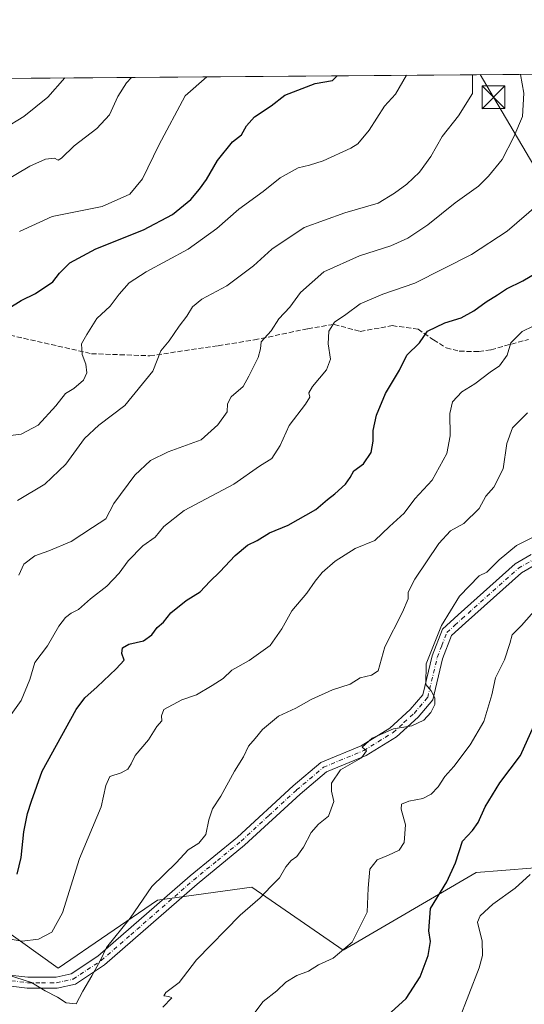
# Model space of a CAD drawing. Units: metres. Extents: x 552959 to 556394, y 4717068 to 4719408.
# Drawn here: x 553919 to 554085, y 4719085 to 4719408 of the extents above; entities that cross this region are included whole.
import ezdxf

# ---------------------------------------------------------------- set-up
doc = ezdxf.new("R2010")
doc.units = ezdxf.units.M
doc.header["$MEASUREMENT"] = 0
doc.linetypes.add('DGN Style 3', pattern=[2.307223458686699, 1.648016756204785, -0.6592067024819142])
doc.linetypes.add('DGN Style 4', pattern=[2.6384748266838614, 1.318413404963828, -0.6592067024819142, 0.001648016756204785, -0.6592067024819142])
for name, color, linetype, lineweight in [('Arbolado forestal CxS', 92, 'Continuous', 0), ('Camino Cxs', 7, 'Continuous', 0), ('Camino eje', 30, 'DGN Style 4', 13), ('Comarca CxS', 21, 'Continuous', 0), ('Comunidad Autónoma CxS', 142, 'Continuous', 0), ('Corriente natural lineal oculto', 9, 'DGN Style 4', 13), ('Curva de nivel maestra', 30, 'Continuous', 30), ('Curva de nivel normal', 30, 'Continuous', 0), ('Espacio natural protegido CxS', 121, 'Continuous', 0), ('Municipio CxS', 4, 'Continuous', 0), ('Provincia CxS', 1, 'Continuous', 0), ('Senda', 7, 'DGN Style 3', 0), ('Tendido', 6, 'Continuous', 0), ('Torre de tendido puntual', 7, 'Continuous', 0)]:
    doc.layers.add(name, color=color, linetype=linetype, lineweight=lineweight)

# ---------------------------------------------------------------- blocks, each defined once
blk = doc.blocks.new('*U8')
at = {"layer": 'Arbolado forestal CxS', "color": 92, "linetype": 'Continuous', "lineweight": 0}
blk.add_polyline3d([(553697.8290999997, 4719387.241400001, 918.2133999999934), (554218.2762000002, 4719391.312799999, 841.3699999999953), (554216.3236999996, 4719387.8037, 840.4152999999933), (554222.3293000003, 4719368.292300001, 834.9236999999994), (554166.6880999999, 4719370.413100001, 842.2603999999993), (554164.5270999996, 4719369.795299999, 842.3634000000021), (554146.6621000003, 4719364.687700001, 842.7069999999949), (554178.7827000003, 4719326.267300001, 831.6401000000043), (554178.7823000001, 4719303.753500001, 831.1778999999952), (554169.7713000001, 4719293.247099999, 832.0387999999948), (554127.7279000003, 4719276.737700001, 832.2789000000049), (554115.8888999998, 4719262.357100001, 831.1169999999984), (554136.9528999999, 4719238.952500001, 821.0788999999932), (554112.1463000001, 4719192.9265, 821.6891000000034), (554105.2027000003, 4719158.315300001, 818.1830999999949), (554098.6337000001, 4719156.910499999, 819.6070999999939), (554088.1243000003, 4719129.898700001, 820.0418000000063), (554077.3897000002, 4719129.0613, 822.699099999998), (554068.9018999999, 4719128.3989, 823.0745000000024), (554025.3639000002, 4719102.888499999, 830.2866000000067), (553995.3879000006, 4719123.531300001, 836.0190000000002), (553964.3976999996, 4719119.228700001, 839.3108999999969), (553931.8841000004, 4719096.959899999, 842.0721000000049), (553907.0361000003, 4719114.630700001, 847.9937999999967)], dxfattribs=at)
blk = doc.blocks.new('*U17')
at = {"layer": 'Espacio natural protegido CxS', "color": 121, "linetype": 'Continuous', "lineweight": 0, "flags": 128}
blk.add_lwpolyline([(553131.9927300784, 4719382.814930972), (554432.6630542816, 4719392.989965962)], dxfattribs=at)
blk = doc.blocks.new('5TTEND')
at = {"layer": 'Corriente natural lineal oculto', "color": 7, "linetype": 'Continuous', "lineweight": 0}
for p, q in [((-0.375, 0.3754), (0.375, -0.3746)), ((0.3720000000000001, 0.3784000000000001), (-0.3720000000000001, -0.3776))]:
    blk.add_line(p, q, dxfattribs=at)
at = {"layer": 'Corriente natural lineal oculto', "color": 7, "linetype": 'Continuous', "lineweight": 0, "flags": 128}
blk.add_lwpolyline([(-0.375, -0.3746), (0.375, -0.3746), (0.375, 0.3754), (-0.375, 0.3754), (-0.3720000000000001, -0.3776)], dxfattribs=at)

msp = doc.modelspace()

# ---------------------------------------------------------------- linework, layer by layer
at = {"layer": 'Arbolado forestal CxS', "color": 92, "linetype": 'Continuous', "lineweight": 0, "extrusion": (0.1498275972322875, 0.001172071994246857, 0.9887114429169108), "elevation": 89400.53119961808, "flags": 128}
msp.add_lwpolyline([(4714911.506312697, -583823.3553140357), (4714911.506312698, -584320.1190880234)], dxfattribs=at)
at = {"layer": 'Arbolado forestal CxS', "color": 92, "linetype": 'Continuous', "lineweight": 0}
for points in [[(554088.1243000003, 4719129.898700001, 820.0418000000063), (554077.3897000002, 4719129.0613, 822.699099999998), (554068.9018999999, 4719128.3989, 823.0745000000024), (554025.3639000002, 4719102.888499999, 830.2866000000067), (553995.3879000006, 4719123.531300001, 836.0190000000002), (553964.3976999996, 4719119.228700001, 839.3108999999969), (553931.8841000004, 4719096.959899999, 842.0721000000049), (553907.0361000003, 4719114.630700001, 847.9937999999967), (553889.7461000001, 4719145.675899999, 857.9297999999982), (553871.8035000004, 4719180.5297, 867.6870000000055), (553852.6265000004, 4719207.754899999, 874.4861999999995), (553835.9978999998, 4719233.0865, 882.7068), (553824.1853, 4719282.970899999, 884.9409000000015), (553804.6681000004, 4719314.485300001, 892.3606000000001), (553804.6684999998, 4719336.995300001, 895.7574000000022), (553800.5459000003, 4719338.6667, 896.2118999999948), (553796.0055, 4719340.5075, 896.8125), (553789.3361000001, 4719334.4297, 896.4186999999948), (553784.9234999996, 4719330.408500001, 895.904999999999), (553765.6333, 4719323.489900001, 896.5660000000062), (553748.6558999997, 4719307.633099999, 894.093200000003)], [(554088.1243000003, 4719129.898700001, 820.0418000000063), (554077.3897000002, 4719129.0613, 822.699099999998), (554068.9018999999, 4719128.3989, 823.0745000000024), (554025.3639000002, 4719102.888499999, 830.2866000000067), (553995.3879000006, 4719123.531300001, 836.0190000000002), (553964.3976999996, 4719119.228700001, 839.3108999999969), (553931.8841000004, 4719096.959899999, 842.0721000000049), (553907.0361000003, 4719114.630700001, 847.9937999999967), (553889.7461000001, 4719145.675899999, 857.9297999999982), (553871.8035000004, 4719180.5297, 867.6870000000055), (553852.6265000004, 4719207.754899999, 874.4861999999995), (553835.9978999998, 4719233.0865, 882.7068), (553824.1853, 4719282.970899999, 884.9409000000015), (553804.6681000004, 4719314.485300001, 892.3606000000001), (553804.6684999998, 4719336.995300001, 895.7574000000022), (553800.5459000003, 4719338.6667, 896.2118999999948), (553796.0055, 4719340.5075, 896.8125), (553789.3361000001, 4719334.4297, 896.4186999999948), (553784.9234999996, 4719330.408500001, 895.904999999999), (553765.6333, 4719323.489900001, 896.5660000000062), (553748.6558999997, 4719307.633099999, 894.093200000003)], [(553907.0361000003, 4719114.630700001, 847.9937999999967), (553931.8841000004, 4719096.959899999, 842.0721000000049), (553964.3976999996, 4719119.228700001, 839.3108999999969), (553995.3879000006, 4719123.531300001, 836.0190000000002), (554025.3639000002, 4719102.888499999, 830.2866000000067), (554068.9018999999, 4719128.3989, 823.0745000000024), (554077.3897000002, 4719129.0613, 822.699099999998), (554088.1243000003, 4719129.898700001, 820.0418000000063), (554096.9555000003, 4719127.542500001, 817.6778999999952), (554122.6555000005, 4719125.3961, 809.9772999999988), (554121.0569000002, 4719119.050899999, 809.8626999999979), (554136.9419, 4719120.003699999, 805.0648999999976), (554150.2982999999, 4719120.003500001, 801.238599999997), (554176.0571, 4719120.9571, 795.8512999999948), (554186.5515000002, 4719123.8189, 794.8638999999966), (554204.6778999995, 4719130.4967, 793.297200000001), (554213.2641000003, 4719108.554099999, 790.642200000002), (554213.2638999998, 4719089.4735, 788.4201999999932), (554210.1231000006, 4719079.6589, 784.7235999999976)]]:
    msp.add_polyline3d(points, dxfattribs=at)
at = {"layer": 'Camino Cxs', "color": 7, "linetype": 'Continuous', "lineweight": 0}
for points in [[(553914.0000999998, 4719094.890100001, 845.4597999999969), (553921.9101, 4719093.9801, 845.1603000000032), (553931.1801000005, 4719093.9901, 844.0764000000055), (553936.0900999998, 4719095.0601, 843.8895000000049), (553944.9200999998, 4719100.890100001, 847.965400000001), (553975.1601, 4719127.300100001, 841.3975000000064), (553990.6700999998, 4719139.9801, 842.2223999999987), (554008.8701, 4719156.770099999, 839.2599000000046), (554017.9501, 4719164.420100001, 839.0929000000034), (554031.2500999998, 4719169.960100001, 839.420499999993), (554040.6601, 4719175.7301, 838.5856000000058), (554047.2801000001, 4719181.8101, 843.303899999999), (554051.3901000004, 4719186.630100001, 838.0570000000008), (554054.4600999998, 4719199.4801, 838.435500000007), (554057.8300999999, 4719208.190099999, 836.5405999999931), (554063.0401, 4719212.890100001, 836.7869999999967), (554081.7001, 4719229.620100001, 839.8120999999956), (554086.9801000003, 4719232.700099999, 837.5166999999929)], [(553914.0000999998, 4719094.890100001, 845.4597999999969), (553921.9101, 4719093.9801, 845.1603000000032), (553931.1801000005, 4719093.9901, 844.0764000000055), (553936.0900999998, 4719095.0601, 843.8895000000049), (553944.9200999998, 4719100.890100001, 847.965400000001), (553975.1601, 4719127.300100001, 841.3975000000064), (553990.6700999998, 4719139.9801, 842.2223999999987), (554008.8701, 4719156.770099999, 839.2599000000046), (554017.9501, 4719164.420100001, 839.0929000000034), (554031.2500999998, 4719169.960100001, 839.420499999993), (554040.6601, 4719175.7301, 838.5856000000058), (554047.2801000001, 4719181.8101, 843.303899999999), (554051.3901000004, 4719186.630100001, 838.0570000000008), (554054.4600999998, 4719199.4801, 838.435500000007), (554057.8300999999, 4719208.190099999, 836.5405999999931), (554063.0401, 4719212.890100001, 836.7869999999967), (554081.7001, 4719229.620100001, 839.8120999999956), (554086.9801000003, 4719232.700099999, 837.5166999999929)], [(554089.2401000002, 4719229.890100001, 836.382500000007), (554083.8000999996, 4719226.720100001, 837.7701999999991), (554065.4200999998, 4719210.2401, 837.9085999999952), (554060.8501000004, 4719206.110099999, 835.5501999999979), (554057.8701, 4719198.420100001, 836.5892000000022), (554054.6601, 4719184.970100001, 838.1236999999965), (554049.8501000004, 4719179.3301, 840.248000000007), (554042.8101000004, 4719172.870100001, 836.6520000000019), (554032.8701, 4719166.780099999, 837.9477999999945), (554019.8201000001, 4719161.340100001, 838.124100000001), (554011.2301000003, 4719154.090100001, 839.7163), (553993.0100999996, 4719137.290100001, 841.2945999999939), (553977.4600999998, 4719124.5701, 842.1036000000023), (553947.0800999999, 4719098.050100001, 844.3855999999943), (553937.5000999998, 4719091.720100001, 843.1849999999978), (553931.5601000004, 4719090.420100001, 843.7378999999928), (553921.7100999998, 4719090.420100001, 844.3552999999956), (553913.6801000005, 4719091.340100001, 843.6223000000028)], [(554089.2401000002, 4719229.890100001, 836.382500000007), (554083.8000999996, 4719226.720100001, 837.7701999999991), (554065.4200999998, 4719210.2401, 837.9085999999952), (554060.8501000004, 4719206.110099999, 835.5501999999979), (554057.8701, 4719198.420100001, 836.5892000000022), (554054.6601, 4719184.970100001, 838.1236999999965), (554049.8501000004, 4719179.3301, 840.248000000007), (554042.8101000004, 4719172.870100001, 836.6520000000019), (554032.8701, 4719166.780099999, 837.9477999999945), (554019.8201000001, 4719161.340100001, 838.124100000001), (554011.2301000003, 4719154.090100001, 839.7163), (553993.0100999996, 4719137.290100001, 841.2945999999939), (553977.4600999998, 4719124.5701, 842.1036000000023), (553947.0800999999, 4719098.050100001, 844.3855999999943), (553937.5000999998, 4719091.720100001, 843.1849999999978), (553931.5601000004, 4719090.420100001, 843.7378999999928), (553921.7100999998, 4719090.420100001, 844.3552999999956), (553913.6801000005, 4719091.340100001, 843.6223000000028)]]:
    msp.add_polyline3d(points, dxfattribs=at)
at = {"layer": 'Camino eje', "color": 30, "linetype": 'DGN Style 4', "lineweight": 13}
msp.add_polyline3d([(553913.8400999998, 4719093.1151, 843.8711000000039), (553921.8101000004, 4719092.200099999, 844.3024000000006), (553926.4451000001, 4719092.2051, 844.0503000000026), (553931.3701, 4719092.2051, 843.0559000000068), (553933.8251, 4719092.7401, 842.859500000006), (553936.7950999998, 4719093.390100001, 843.0997000000062), (553946.0000999998, 4719099.470100001, 845.8098999999929), (553955.6469000002, 4719107.895099999, 841.7718000000023), (553976.3101000004, 4719125.9351, 841.5458000000071), (553984.0651000004, 4719132.2751, 840.7957000000025), (553991.8400999998, 4719138.6351, 841.5240000000049), (554000.9501, 4719147.0351, 842.4948000000004), (554010.0500999996, 4719155.4301, 839.2363999999944), (554014.3450999996, 4719159.0551, 838.6955000000017), (554018.8850999996, 4719162.880100001, 838.1680000000051), (554032.0601000004, 4719168.370100001, 838.5531999999948), (554036.7651000004, 4719171.255100001, 837.4600999999967), (554041.7351000002, 4719174.300100001, 837.7204999999958), (554045.2550999997, 4719177.530099999, 840.936799999996), (554048.5651000004, 4719180.5701, 841.7986999999995), (554053.0251000002, 4719185.800100001, 837.6059999999999), (554056.1651, 4719198.950099999, 837.1987999999984), (554057.6551000001, 4719202.795100001, 835.5378000000055), (554059.3400999998, 4719207.1501, 835.8372999999993), (554061.9451000001, 4719209.5001, 835.6359999999986), (554064.2301000003, 4719211.565099999, 837.4281999999948), (554082.7500999998, 4719228.170100001, 838.4967000000034), (554088.1101000002, 4719231.295100001, 836.7802999999985)], dxfattribs=at)
at = {"layer": 'Comarca CxS', "color": 21, "linetype": 'Continuous', "lineweight": 0, "flags": 128}
msp.add_lwpolyline([(552995.7012594676, 4717068.350667857), (552976.4400003982, 4717068.199982794), (552972.1682334284, 4717628.070105356), (552963.9660000012, 4718703.084300002), (552963.3151000007, 4718788.3865), (552963.2909000012, 4718791.555000001), (552958.7900003991, 4719381.45998277), (553131.9927300784, 4719382.814930972), (554432.6630542816, 4719392.989965962), (554492.936956453, 4719393.461511616), (556375.6800004236, 4719408.189982769), (556388.9058000002, 4717779.951300001), (556392.3899076269, 4717351.021657272), (556394.4700004247, 4717094.939982793), (556099.4530534449, 4717092.63200037), (554403.0239130306, 4717079.360462316)], close=True, dxfattribs=at)
at = {"layer": 'Comunidad Autónoma CxS', "color": 142, "linetype": 'Continuous', "lineweight": 0, "flags": 128}
msp.add_lwpolyline([(552995.7012594676, 4717068.350667857), (552976.4400003982, 4717068.199982794), (552972.1682334284, 4717628.070105356), (552963.9660000012, 4718703.084300002), (552963.3151000007, 4718788.3865), (552963.2909000012, 4718791.555000001), (552958.7900003991, 4719381.45998277), (553131.9927300784, 4719382.814930972), (554432.6630542816, 4719392.989965962), (554492.936956453, 4719393.461511616), (556375.6800004236, 4719408.189982769), (556388.9058000002, 4717779.951300001), (556392.3899076269, 4717351.021657272), (556394.4700004247, 4717094.939982793), (556099.4530534449, 4717092.63200037), (554403.0239130306, 4717079.360462316)], close=True, dxfattribs=at)
at = {"layer": 'Curva de nivel maestra', "color": 30, "linetype": 'Continuous', "lineweight": 30, "flags": 128}
for points, elevation in [([(553915.7000000002, 4719313.540100001), (553919.7000000002, 4719316.0601), (553924.4299999997, 4719318.300100001), (553930.1699999999, 4719322.170100001), (553932.29, 4719325.0601), (553935.6500000004, 4719328.370100001), (553944.2199999997, 4719333.0001), (553959.79, 4719339.270099999), (553969.2999999998, 4719344.300100001), (553975.3899999997, 4719349.1501), (553978.1699999999, 4719352.600099999), (553980.5, 4719355.780099999), (553984.0700000003, 4719362.0001), (553988.9800000004, 4719368.130100001), (553991.9500000002, 4719370.360099999), (553993.6399999997, 4719373.380100001), (553996.1900000004, 4719376.360099999), (554001.6900000004, 4719379.960100001), (554006.1500000004, 4719383.4301), (554016.1699999999, 4719387.2601), (554021.7999999998, 4719388.290100001), (554023.3986000001, 4719389.7883)], 875), ([(553918.4600000001, 4719127.860099999), (553919.7300000004, 4719133.2401), (553920.5999999996, 4719141.7501), (553921.7599999999, 4719147.7301), (553923.0899999999, 4719151.800100001), (553926.6699999999, 4719161.6601), (553937.7999999998, 4719181.860099999), (553940.5999999996, 4719185.6501), (553944.6600000003, 4719189.280099999), (553950.8499999996, 4719195.1601), (553953.4600000001, 4719198.0601), (553952.75, 4719200.270099999), (553952.9299999997, 4719202.0601), (553955, 4719203.300100001), (553959.8499999996, 4719204.360099999), (553962.5999999996, 4719206.300100001), (553964.3200000003, 4719208.720100001), (553966.4000000004, 4719210.470100001), (553968.8600000005, 4719213.5101), (553973.7999999998, 4719217.6601), (553978.4699999997, 4719220.4901), (553981.5899999999, 4719223.8301), (553984.9199999999, 4719226.960100001), (553989.8700000001, 4719232.360099999), (553993.9400000004, 4719235.7401), (553997.0599999996, 4719237.270099999), (554001.1299999999, 4719239.800100001), (554007.2599999999, 4719242.280099999), (554016.3700000001, 4719247.5001), (554020.1399999997, 4719250.7501), (554022.5899999999, 4719252.630100001), (554026.04, 4719255.7601), (554027.6500000004, 4719257.9301), (554028.7599999999, 4719260.1501), (554031.9500000002, 4719262.460100001), (554034.5199999996, 4719266.140100001), (554035.1600000003, 4719269.9301), (554035.1200000001, 4719273.390100001), (554036.2400000002, 4719278.450099999), (554039.1399999997, 4719285.4801), (554043.8200000003, 4719293.1501), (554046.1699999999, 4719298.1501), (554050.3499999996, 4719302.140100001), (554052.9100000003, 4719305.940099999), (554058.6600000003, 4719308.690099999), (554064.0199999996, 4719310.3301), (554068.1699999999, 4719312.630100001), (554072.1500000004, 4719315.640100001), (554075.9199999999, 4719317.860099999), (554078.8799999999, 4719319.9301), (554084.2199999997, 4719322.530099999), (554096.1900000004, 4719329.6601)], 850), ([(554039.8200000003, 4719081.4801), (554045.9400000004, 4719087.020099999), (554050.5199999996, 4719094.1601), (554053.1900000004, 4719101.110099999), (554053.9400000004, 4719105.7601), (554053.3799999999, 4719109.1801), (554053.9699999997, 4719116.520099999), (554059.2599999999, 4719125.3201), (554062.1600000003, 4719131.5001), (554064.4800000004, 4719138.600099999), (554067.7100000001, 4719142.090100001), (554069.5800000001, 4719144.710100001), (554071.8200000003, 4719149.9001), (554076.6799999997, 4719157.8101), (554083.4800000004, 4719166.780099999), (554087.8499999996, 4719176.5001)], 825)]:
    msp.add_lwpolyline(points, dxfattribs=dict(at, elevation=elevation))
at = {"layer": 'Curva de nivel normal', "color": 30, "linetype": 'Continuous', "lineweight": 0, "flags": 128}
for points, elevation in [([(553934.0014000004, 4719389.089000001), (553928.4500000002, 4719382.8201), (553920.6100000005, 4719376.380100001), (553907.6399999997, 4719368.5801)], 890), ([(553955.9236000003, 4719389.260500001), (553954.2400000002, 4719387.420100001), (553951.4400000004, 4719383.0001), (553948.6900000004, 4719377.0001), (553944.5300000003, 4719372.520099999), (553937.0800000001, 4719366.7601), (553933, 4719362.790100001), (553931.9000000004, 4719362.140100001), (553930.7000000002, 4719362.790100001), (553927.6799999997, 4719362.470100001), (553922.6100000005, 4719360.130100001), (553913.9100000003, 4719355.0001)], 885), ([(553914.4400000004, 4719271.5801), (553919.7800000003, 4719272.1601), (553925.2699999996, 4719275.100099999), (553931.1399999997, 4719281.460100001), (553934.2400000002, 4719285.4901), (553937.0300000003, 4719287.220100001), (553940.1900000004, 4719289.920100001), (553941.2800000003, 4719292.3301), (553940.9699999997, 4719295.200099999), (553939.7000000002, 4719298.3301), (553939.5, 4719301.8101), (553941.2300000004, 4719304.880100001), (553944.5300000003, 4719310.110099999), (553948.9299999997, 4719314.220100001), (553951.8200000003, 4719318.140100001), (553955.1600000003, 4719321.8201), (553960.7400000002, 4719325.4101), (553974.5199999996, 4719332.940099999), (553983.9100000003, 4719339.720100001), (553991.0899999999, 4719346.0601), (553999.0300000003, 4719351.850099999), (554004.6100000005, 4719356.3201), (554010.5199999996, 4719359.540100001), (554014.2999999998, 4719360.440099999), (554018.7999999998, 4719361.9301), (554027.8799999999, 4719365.9901), (554030.1399999997, 4719367.4901), (554033.7999999998, 4719371.960100001), (554038.8499999996, 4719379.780099999), (554042.4199999999, 4719383.720100001), (554046.1140000002, 4719389.9661)], 870), ([(553918.5099999999, 4719250.460100001), (553927.5099999999, 4719255.8201), (553934.3399999999, 4719262.370100001), (553940.5199999996, 4719270.800100001), (553945.2100000001, 4719275.130100001), (553953.7400000002, 4719281.5601), (553962.8899999997, 4719292.8201), (553965.5700000003, 4719299.4901), (553968.2699999996, 4719302.860099999), (553971.5800000001, 4719307.600099999), (553974.0499999998, 4719310.9101), (553975.8899999997, 4719313.920100001), (553979.0199999996, 4719316.470100001), (553987.1200000001, 4719320.8101), (553995.8899999997, 4719327.470100001), (554001.9199999999, 4719332.9001), (554012.5700000003, 4719340.0001), (554025.8200000003, 4719344.8201), (554036.8200000003, 4719347.970100001), (554042.1500000004, 4719351.2401), (554046.2100000001, 4719354.220100001), (554050.3899999997, 4719358.210100001), (554054.0899999999, 4719363.2601), (554057.8200000003, 4719369.9101), (554063.1399999997, 4719376.630100001), (554067.7699999996, 4719383.920100001), (554067.7699999996, 4719389.9901), (554067.8038999997, 4719390.1359)], 865), ([(553918.9900000002, 4719225.9101), (553920.6500000004, 4719229.5801), (553924.1799999997, 4719232.290100001), (553928.8399999999, 4719233.870100001), (553936.0800000001, 4719237.0001), (553943.1200000001, 4719241.530099999), (553947.5, 4719244.370100001), (553950.1600000003, 4719249.460100001), (553956.9900000002, 4719258.7501), (553962.0999999996, 4719263.520099999), (553967.9100000003, 4719266.340100001), (553978.7999999998, 4719270.340100001), (553984.2400000002, 4719275.280099999), (553987.3300000001, 4719279.5601), (553987.4199999999, 4719282.120100001), (553988.5599999996, 4719284.4801), (553992.4800000004, 4719287.8201), (553994.3399999999, 4719291.200099999), (553997.4600000001, 4719297.370100001), (553998.2300000004, 4719300.200099999), (553998.3799999999, 4719302.470100001), (554001.7000000002, 4719306.140100001), (554004.1900000004, 4719310.0801), (554007.7999999998, 4719313.9101), (554011.3600000005, 4719318.700099999), (554019.0199999996, 4719325.4001), (554030.7199999997, 4719330.670100001), (554040.9600000001, 4719334.030099999), (554046.54, 4719336.550100001), (554053.0499999998, 4719340.890100001), (554062, 4719348.0801), (554069.6600000003, 4719353.5601), (554072.9100000003, 4719356.840100001), (554077.4100000003, 4719362.340100001), (554081.2300000004, 4719369.7601), (554084.1600000003, 4719376.460100001), (554084.5, 4719384.050100001), (554083.4126000004, 4719390.257999999)], 860), ([(553919.1799999997, 4719338.7401), (553929.8899999997, 4719343.600099999), (553946.3399999999, 4719346.860099999), (553955.3300000001, 4719350.9301), (553959.54, 4719355.9801), (553964.8300000001, 4719367.0001), (553973.4699999997, 4719383.170100001), (553980.6336000003, 4719389.4538)], 880), ([(553916.5, 4719180.170100001), (553919.7599999999, 4719184.840100001), (553922.5499999998, 4719191.700099999), (553924.1799999997, 4719197.290100001), (553928.3300000001, 4719202.690099999), (553932.0899999999, 4719209.1601), (553934.2599999999, 4719212.0701), (553936.1799999997, 4719213.450099999), (553938.5, 4719214.700099999), (553942.4900000002, 4719218.120100001), (553947.7999999998, 4719222.2601), (553951.8300000001, 4719226.600099999), (553954.7800000003, 4719230.6601), (553959.5800000001, 4719235.5101), (553963.6399999997, 4719238.4301), (553966.4600000001, 4719241.920100001), (553973.1299999999, 4719247.170100001), (553989.4800000004, 4719255.8201), (553997.8300000001, 4719261.710100001), (554001.9299999997, 4719264.220100001), (554004.6600000003, 4719268.4901), (554007.5999999996, 4719275.020099999), (554012.9800000004, 4719282.030099999), (554014.3899999997, 4719284.300100001), (554014.0199999996, 4719285.700099999), (554015.2400000002, 4719287.8201), (554019.8899999997, 4719293.2501), (554021.1399999997, 4719296.8201), (554020.3799999999, 4719301.8101), (554020.5899999999, 4719305.970100001), (554022.5199999996, 4719308.950099999), (554026.1600000003, 4719311.450099999), (554030.8600000005, 4719314.9101), (554038.3099999996, 4719318.0801), (554048.8099999996, 4719321.7301), (554067.3700000001, 4719331.110099999), (554079.1200000001, 4719338.770099999), (554089.4000000004, 4719347.670100001)], 855), ([(553912.2400000002, 4719107.1601), (553920.0800000001, 4719105.870100001), (553925.4000000004, 4719106.4901), (553929.8399999999, 4719108.7301), (553933.2699999996, 4719115.090100001), (553938.8499999996, 4719132.920100001), (553945.9600000001, 4719149.870100001), (553947.4600000001, 4719156.890100001), (553948.8399999999, 4719159.840100001), (553952.5599999996, 4719161.110099999), (553954.7599999999, 4719162.270099999), (553955.7599999999, 4719163.970100001), (553957.1200000001, 4719166.790100001), (553961.5, 4719171.940099999), (553964.2000000002, 4719176.2601), (553965.8300000001, 4719178.170100001), (553965.7800000003, 4719179.7601), (553966.5099999999, 4719181.840100001), (553972.4299999997, 4719185.050100001), (553977.2199999997, 4719186.700099999), (553982.3899999997, 4719189.7601), (553985.9299999997, 4719192.0001), (553988.8300000001, 4719194.770099999), (553994.4900000002, 4719197.890100001), (554001.3399999999, 4719202.880100001), (554005.1600000003, 4719208.290100001), (554008.4299999997, 4719214.200099999), (554013.4199999999, 4719219.970100001), (554016.0999999996, 4719223.940099999), (554018.4800000004, 4719226.840100001), (554022.6900000004, 4719230.5601), (554029.2800000003, 4719234.710100001), (554035.7000000002, 4719237.2501), (554040.5, 4719241.880100001), (554045.2599999999, 4719246.290100001), (554048.8300000001, 4719251.0101), (554054.4400000004, 4719257.110099999), (554059.2999999998, 4719265.870100001), (554060.4400000004, 4719271.610099999), (554060.25, 4719278.970100001), (554061.1299999999, 4719282.840100001), (554064.2199999997, 4719286.040100001), (554068.4299999997, 4719288.6801), (554073.5099999999, 4719292.4801), (554076.5800000001, 4719294.6501), (554079.1299999999, 4719298.1501), (554080.2400000002, 4719302.140100001), (554083.9900000002, 4719305.9301), (554091.1699999999, 4719309.4001)], 845), ([(553915.2000000002, 4719094.7601), (553923.1200000001, 4719092.300100001), (553927.5800000001, 4719089.4801), (553931.6799999997, 4719087.4801), (553934.5, 4719085.540100001), (553937.7400000002, 4719085.290100001), (553939.9199999999, 4719089.470100001), (553942.9299999997, 4719094.4001), (553945.6200000001, 4719099.420100001), (553947.7599999999, 4719103.720100001), (553955.4299999997, 4719113.4101), (553962.5599999996, 4719123.7401), (553970.54, 4719131.5101), (553974.5199999996, 4719135.790100001), (553977.9400000004, 4719137.940099999), (553980.3300000001, 4719140.790100001), (553981.2599999999, 4719145.690099999), (553982.4199999999, 4719149.220100001), (553985.2000000002, 4719153.450099999), (553989.7100000001, 4719161.5701), (553992.6399999997, 4719166.270099999), (553994.2999999998, 4719169.840100001), (553996.4500000002, 4719172.280099999), (553998.8799999999, 4719175.280099999), (554004.0700000003, 4719179.620100001), (554009.7999999998, 4719182.300100001), (554014.8300000001, 4719185.100099999), (554021.8300000001, 4719188.2501), (554027.5700000003, 4719190.200099999), (554030.9400000004, 4719192.2601), (554034.5800000001, 4719193.120100001), (554036.7699999996, 4719194.5701), (554039.0099999999, 4719202.420100001), (554044.8200000003, 4719213.8301), (554046.5899999999, 4719218.200099999), (554046.5700000003, 4719220.3201), (554048.8200000003, 4719224.640100001), (554056.6399999997, 4719236.290100001), (554060.5499999998, 4719240.440099999), (554064.8600000005, 4719242.870100001), (554069.9000000004, 4719247.8201), (554072.1299999999, 4719251.8201), (554074.7599999999, 4719254.8201), (554077.7199999997, 4719260.8201), (554079.0099999999, 4719269.1501), (554080.8799999999, 4719274.2301), (554085.7999999998, 4719279.140100001)], 840), ([(554087.4100000003, 4719238.3101), (554082.1799999997, 4719235.690099999), (554076.4900000002, 4719230.9901), (554072.4600000001, 4719226.950099999), (554069.9299999997, 4719225.710100001), (554063.4699999997, 4719219.040100001), (554057.5899999999, 4719209.370100001), (554052.54, 4719196.8201), (554052.3799999999, 4719190.0801), (554054.1299999999, 4719187.9801), (554055.3300000001, 4719185.6801), (554055.4000000004, 4719183.530099999), (554054.04, 4719180.9001), (554051.7100000001, 4719178.290100001), (554047.8499999996, 4719176.4801), (554041.8300000001, 4719175.460100001), (554034.8700000001, 4719172.460100001), (554031.5099999999, 4719169.530099999), (554032.9199999999, 4719168.270099999), (554031.3099999996, 4719166.0001), (554024.4400000004, 4719162.0001), (554021.5, 4719157.6601), (554021.4800000004, 4719155.040100001), (554022.25, 4719151.6801), (554020.4699999997, 4719146.840100001), (554017.2599999999, 4719144.1801), (554014.7699999996, 4719141.5101), (554012.2800000003, 4719136.710100001), (554010.1600000003, 4719133.6601), (554008.2300000004, 4719132.290100001), (554006.5199999996, 4719130.170100001), (554004.4600000001, 4719126.5801), (554001.5800000001, 4719123.7601), (553998.0800000001, 4719120.040100001), (553991.5, 4719114.390100001), (553977.1699999999, 4719099.700099999), (553971.5, 4719092.210100001), (553967.1699999999, 4719089.0001), (553966.5, 4719087.9101), (553968.1699999999, 4719087.6601), (553969.1699999999, 4719087.280099999), (553966.1699999999, 4719084.170100001)], 835), ([(553996.3600000005, 4719082.4301), (553999.0999999996, 4719086.0801), (554003.5499999998, 4719089.4801), (554006.4900000002, 4719092.4001), (554010.1600000003, 4719094.600099999), (554013.9400000004, 4719096.0001), (554017.2199999997, 4719098.050100001), (554022.0599999996, 4719100.2601), (554028.2999999998, 4719105.450099999), (554033.1299999999, 4719115.360099999), (554033.5, 4719123.2401), (554034.0700000003, 4719129.470100001), (554036.4199999999, 4719132.5601), (554040.1500000004, 4719134.0001), (554043.6699999999, 4719135.710100001), (554045.2800000003, 4719138.200099999), (554045.7800000003, 4719143.9801), (554044.3200000003, 4719149.090100001), (554044.4299999997, 4719150.8201), (554046.8200000003, 4719151.7401), (554051.4800000004, 4719152.640100001), (554054.2000000002, 4719154.110099999), (554056.4400000004, 4719156.470100001), (554058.6699999999, 4719159.840100001), (554061.5700000003, 4719163.170100001), (554066.9400000004, 4719170.2401), (554071.4000000004, 4719177.870100001), (554074.0300000003, 4719186.610099999), (554075.2999999998, 4719192.1801), (554078.1600000003, 4719198.170100001), (554080, 4719203.5001), (554080.6699999999, 4719206.370100001), (554083.7599999999, 4719209.360099999), (554088.6900000004, 4719214.970100001)], 830), ([(554063.1100000005, 4719079.520099999), (554069.9299999997, 4719097.110099999), (554071.0199999996, 4719101.120100001), (554070.9299999997, 4719105.860099999), (554069.3300000001, 4719112.0801), (554070.2800000003, 4719114.110099999), (554074.3799999999, 4719117.960100001), (554081.6799999997, 4719123.200099999), (554086.6299999999, 4719127.690099999)], 820)]:
    msp.add_lwpolyline(points, dxfattribs=dict(at, elevation=elevation))
at = {"layer": 'Municipio CxS', "color": 4, "linetype": 'Continuous', "lineweight": 0, "flags": 128}
msp.add_lwpolyline([(553131.9927300784, 4719382.814930972), (554432.6630542816, 4719392.989965962), (554492.936956453, 4719393.461511616), (556375.6800004236, 4719408.189982769)], dxfattribs=at)
at = {"layer": 'Provincia CxS', "color": 1, "linetype": 'Continuous', "lineweight": 0, "flags": 128}
msp.add_lwpolyline([(552995.7012594676, 4717068.350667857), (552976.4400003982, 4717068.199982794), (552972.1682334284, 4717628.070105356), (552963.9660000012, 4718703.084300002), (552963.3151000007, 4718788.3865), (552963.2909000012, 4718791.555000001), (552958.7900003991, 4719381.45998277), (553131.9927300784, 4719382.814930972), (554432.6630542816, 4719392.989965962), (554492.936956453, 4719393.461511616), (556375.6800004236, 4719408.189982769), (556388.9058000002, 4717779.951300001), (556392.3899076269, 4717351.021657272), (556394.4700004247, 4717094.939982793), (556099.4530534449, 4717092.63200037), (554403.0239130306, 4717079.360462316)], close=True, dxfattribs=at)
at = {"layer": 'Senda', "color": 7, "linetype": 'DGN Style 3', "lineweight": 0}
msp.add_polyline3d([(553913.8000999996, 4719305.200300001, 878.2394999999962), (553942.8000999996, 4719298.6009, 873.3683000000019), (553961.9003, 4719297.900900001, 867.8684000000068), (553984.2999, 4719301.201099999, 867.0929000000034), (553996.2001, 4719303.100500001, 863.3294000000025), (554013.6996999999, 4719306.8015, 861.508799999996), (554022.4001000002, 4719308.2007, 858.0668000000006), (554030.9001000002, 4719305.9005, 861.9358000000066), (554041.4005000005, 4719307.801100001, 860.184699999998), (554049.9005000005, 4719306.601299999, 856.0105999999943), (554054.9008999999, 4719303.101100001, 853.9968999999984), (554059.1003000002, 4719300.5009, 852.430600000007), (554063.4001000002, 4719299.400699999, 850.1272000000026), (554069.7997000003, 4719299.3007, 849.3494999999967), (554073.8003000002, 4719299.9005, 849.7866000000067), (554086.0997000001, 4719303.301100001, 848.1296000000002)], dxfattribs=at)
at = {"layer": 'Tendido', "color": 6, "linetype": 'Continuous', "lineweight": 0}
msp.add_polyline3d([(554070.2649999997, 4719390.154899999, 867.7562999999938), (554074.6100000005, 4719382.75, 867.5901000000014), (554134.9400000004, 4719280.49, 836.2222000000039), (554212.7992000004, 4719146.280999999, 801.1285000000062), (554286.8899999997, 4719020.300000001, 772.1043000000063), (554361.6900000004, 4718892.180000001, 751.2354999999953), (554437.2000000002, 4718761.130000001, 730.4982000000019), (554423.6196, 4718740.9011, 727.8246000000072), (554412.5203, 4718598.230900001, 706.4646999999969), (554434.0281999996, 4718504.279100001, 699.0206999999937)], dxfattribs=at)

# ---------------------------------------------------------------- block references
at = {"layer": 'Arbolado forestal CxS', "color": 92, "linetype": 'Continuous', "lineweight": 0}
msp.add_blockref('*U8', (0, 0), dxfattribs=at)
at = {"layer": 'Espacio natural protegido CxS', "color": 121, "linetype": 'Continuous', "lineweight": 0}
msp.add_blockref('*U17', (0, 0), dxfattribs=at)
at = {"layer": 'Torre de tendido puntual', "color": 7, "linetype": 'Continuous', "lineweight": 0, "xscale": 10, "yscale": 10, "zscale": 10}
msp.add_blockref('5TTEND', (554074.6100000005, 4719382.75, 867.5901000000014), dxfattribs=at)

doc.saveas('drawing.dxf')
